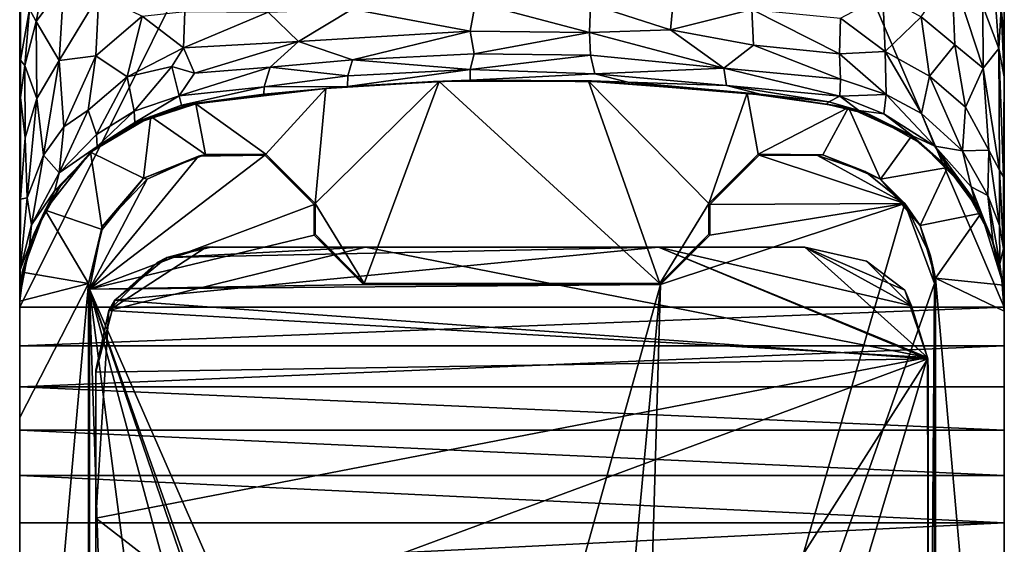
# Model space of a CAD drawing. Units: inches. Extents: x -0.79 to 0.79, y -0.96 to 2.48.
# Drawn here: x -0.79 to 0.79, y 0.22 to 1.06 of the extents above; entities that cross this region are included whole.
import ezdxf

# ---------------------------------------------------------------- set-up
doc = ezdxf.new("R2010")
doc.units = ezdxf.units.IN
doc.layers.get('0').update_dxf_attribs({"true_color": 0xc2ced6})

msp = doc.modelspace()

# ---------------------------------------------------------------- linework, layer by layer
for points in [[(-0.7874, 0.6018), (0.7874, 0.6018), (0.0606, 2.304), (-0.7874, 0.6018)], [(0.0606, 2.304), (-0.7874, 2.0555), (-0.7874, 0.6018), (0.0606, 2.304)], [(0.0606, 2.304), (0.7874, 0.6018), (0.7874, 1.5101), (0.0606, 2.304)], [(-0.786, 0.9971), (-0.7867, 2.0855), (-0.7822, 2.1127), (-0.786, 0.9971)], [(-0.7822, 2.1127), (-0.7718, 1.0787), (-0.786, 0.9971), (-0.7822, 2.1127)], [(-0.7867, 2.0855), (-0.786, 0.9971), (-0.7874, 2.0434), (-0.7867, 2.0855)], [(-0.7874, 0.6018), (-0.7874, 2.0555), (-0.7874, 0.9511), (-0.7874, 0.6018)], [(-0.7874, 0.9511), (-0.7874, 2.0555), (-0.7874, 2.0434), (-0.7874, 0.9511)], [(-0.786, 0.9971), (-0.7874, 0.9511), (-0.7874, 2.0434), (-0.786, 0.9971)], [(0.7874, 1.0346), (0.7823, 1.0791), (0.7874, 2.0417), (0.7874, 1.0346)], [(0.7874, 1.5101), (0.7874, 1.0346), (0.7874, 2.0417), (0.7874, 1.5101)], [(0.7874, 0.6018), (0.7874, 1.0346), (0.7874, 1.5101), (0.7874, 0.6018)], [(0.7034, 1.1374), (0.7081, 1.0214), (0.6542, 1.0664), (0.7034, 1.1374)], [(0.7081, 1.0214), (0.7034, 1.1374), (0.7537, 0.984), (0.7081, 1.0214)], [(0.7034, 1.1374), (0.7529, 1.0832), (0.7537, 0.984), (0.7034, 1.1374)], [(-0.7497, 1.1168), (-0.7168, 1.1189), (-0.7609, 1.059), (-0.7497, 1.1168)], [(-0.7241, 0.9966), (-0.7609, 1.059), (-0.7168, 1.1189), (-0.7241, 0.9966)], [(-0.6607, 1.1012), (-0.7241, 0.9966), (-0.7168, 1.1189), (-0.6607, 1.1012)], [(-0.7718, 1.0787), (-0.7497, 1.1168), (-0.7609, 1.059), (-0.7718, 1.0787)], [(0.1256, 1.0865), (0.2593, 1.1067), (0.2533, 1.0457), (0.1256, 1.0865)], [(0.2533, 1.0457), (0.2593, 1.1067), (0.3837, 1.0779), (0.2533, 1.0457)], [(0.7719, 1.1101), (0.7786, 1.0154), (0.7529, 1.0832), (0.7719, 1.1101)], [(0.7786, 1.0154), (0.7719, 1.1101), (0.7823, 1.0791), (0.7786, 1.0154)], [(-0.6607, 1.1012), (-0.6654, 1.0041), (-0.7241, 0.9966), (-0.6607, 1.1012)], [(-0.5916, 1.0673), (-0.6654, 1.0041), (-0.6607, 1.1012), (-0.5916, 1.0673)], [(-0.0671, 1.0433), (-0.2554, 1.0785), (-0.0584, 1.0893), (-0.0671, 1.0433)], [(0.1241, 1.041), (-0.0671, 1.0433), (-0.0584, 1.0893), (0.1241, 1.041)], [(-0.0584, 1.0893), (0.1256, 1.0865), (0.1241, 1.041), (-0.0584, 1.0893)], [(0.5255, 1.0643), (0.593, 1.1002), (0.5967, 1.011), (0.5255, 1.0643)], [(0.5967, 1.011), (0.593, 1.1002), (0.6542, 1.0664), (0.5967, 1.011)], [(-0.7792, 0.9884), (-0.786, 0.9971), (-0.7718, 1.0787), (-0.7792, 0.9884)], [(-0.7718, 1.0787), (-0.7609, 1.059), (-0.7792, 0.9884), (-0.7718, 1.0787)], [(-0.5916, 1.0673), (-0.5231, 1.0748), (-0.5255, 1.0168), (-0.5916, 1.0673)], [(-0.5255, 1.0168), (-0.5231, 1.0748), (-0.3902, 1.0735), (-0.5255, 1.0168)], [(-0.5255, 1.0168), (-0.3902, 1.0735), (-0.3415, 1.0268), (-0.5255, 1.0168)], [(-0.3415, 1.0268), (-0.3902, 1.0735), (-0.2554, 1.0785), (-0.3415, 1.0268)], [(-0.0671, 1.0433), (-0.3415, 1.0268), (-0.2554, 1.0785), (-0.0671, 1.0433)], [(0.2533, 1.0457), (0.1241, 1.041), (0.1256, 1.0865), (0.2533, 1.0457)], [(0.3837, 1.0779), (0.3862, 1.0207), (0.2533, 1.0457), (0.3837, 1.0779)], [(0.5238, 1.0071), (0.3862, 1.0207), (0.3837, 1.0779), (0.5238, 1.0071)], [(0.3837, 1.0779), (0.5255, 1.0643), (0.5238, 1.0071), (0.3837, 1.0779)], [(0.7537, 0.984), (0.7529, 1.0832), (0.7786, 1.0154), (0.7537, 0.984)], [(0.7874, 0.9701), (0.7786, 1.0154), (0.7823, 1.0791), (0.7874, 0.9701)], [(0.7823, 1.0791), (0.7874, 1.0346), (0.7874, 0.9701), (0.7823, 1.0791)], [(-0.7792, 0.9884), (-0.7609, 1.059), (-0.7601, 0.9358), (-0.7792, 0.9884)], [(-0.7241, 0.9966), (-0.7601, 0.9358), (-0.7609, 1.059), (-0.7241, 0.9966)], [(-0.6155, 0.9703), (-0.6654, 1.0041), (-0.5916, 1.0673), (-0.6155, 0.9703)], [(-0.5916, 1.0673), (-0.5255, 1.0168), (-0.6155, 0.9703), (-0.5916, 1.0673)], [(0.5238, 1.0071), (0.5255, 1.0643), (0.5967, 1.011), (0.5238, 1.0071)], [(0.6542, 1.0664), (0.6676, 0.9716), (0.5967, 1.011), (0.6542, 1.0664)], [(0.7081, 1.0214), (0.6676, 0.9716), (0.6542, 1.0664), (0.7081, 1.0214)], [(-0.0671, 1.0433), (-0.2549, 0.9975), (-0.3415, 1.0268), (-0.0671, 1.0433)], [(-0.0671, 1.0433), (-0.0604, 1.007), (-0.2549, 0.9975), (-0.0671, 1.0433)], [(-0.0604, 1.007), (-0.0671, 1.0433), (0.1241, 1.041), (-0.0604, 1.007)], [(0.1241, 1.041), (0.1258, 1.0052), (-0.0604, 1.007), (0.1241, 1.041)], [(0.1241, 1.041), (0.2533, 1.0457), (0.339, 0.9844), (0.1241, 1.041)], [(0.339, 0.9844), (0.1258, 1.0052), (0.1241, 1.041), (0.339, 0.9844)], [(0.339, 0.9844), (0.2533, 1.0457), (0.3862, 1.0207), (0.339, 0.9844)], [(-0.3415, 1.0268), (-0.508, 0.9762), (-0.5255, 1.0168), (-0.3415, 1.0268)], [(-0.508, 0.9762), (-0.3415, 1.0268), (-0.3869, 0.9856), (-0.508, 0.9762)], [(-0.3415, 1.0268), (-0.2549, 0.9975), (-0.3869, 0.9856), (-0.3415, 1.0268)], [(0.7874, 1.0346), (0.7874, 0.6018), (0.7874, 0.9701), (0.7874, 1.0346)], [(-0.5442, 0.9866), (-0.6155, 0.9703), (-0.5255, 1.0168), (-0.5442, 0.9866)], [(-0.5442, 0.9866), (-0.5255, 1.0168), (-0.508, 0.9762), (-0.5442, 0.9866)], [(0.3862, 1.0207), (0.5253, 0.9664), (0.339, 0.9844), (0.3862, 1.0207)], [(0.3862, 1.0207), (0.5238, 1.0071), (0.5253, 0.9664), (0.3862, 1.0207)], [(0.5238, 1.0071), (0.5967, 1.011), (0.5984, 0.9422), (0.5238, 1.0071)], [(0.6551, 0.9115), (0.5984, 0.9422), (0.5967, 1.011), (0.6551, 0.9115)], [(0.5967, 1.011), (0.6676, 0.9716), (0.6551, 0.9115), (0.5967, 1.011)], [(0.7081, 1.0214), (0.7253, 0.9218), (0.6676, 0.9716), (0.7081, 1.0214)], [(0.7081, 1.0214), (0.7537, 0.984), (0.7253, 0.9218), (0.7081, 1.0214)], [(0.7537, 0.984), (0.7786, 1.0154), (0.7799, 0.8211), (0.7537, 0.984)], [(0.7861, 0.8102), (0.7786, 1.0154), (0.7874, 0.9701), (0.7861, 0.8102)], [(0.7861, 0.8102), (0.7799, 0.8211), (0.7786, 1.0154), (0.7861, 0.8102)], [(-0.786, 0.9971), (-0.7861, 0.9374), (-0.7874, 0.9511), (-0.786, 0.9971)], [(-0.786, 0.9971), (-0.7792, 0.9884), (-0.7861, 0.9374), (-0.786, 0.9971)], [(-0.7493, 0.8453), (-0.7601, 0.9358), (-0.7241, 0.9966), (-0.7493, 0.8453)], [(-0.7241, 0.9966), (-0.7169, 0.8905), (-0.7493, 0.8453), (-0.7241, 0.9966)], [(-0.6654, 1.0041), (-0.7169, 0.8905), (-0.7241, 0.9966), (-0.6654, 1.0041)], [(-0.6779, 0.9169), (-0.7169, 0.8905), (-0.6654, 1.0041), (-0.6779, 0.9169)], [(-0.6155, 0.9703), (-0.6779, 0.9169), (-0.6654, 1.0041), (-0.6155, 0.9703)], [(-0.3869, 0.9856), (-0.2549, 0.9975), (-0.2626, 0.9719), (-0.3869, 0.9856)], [(-0.0667, 0.9819), (-0.2626, 0.9719), (-0.2549, 0.9975), (-0.0667, 0.9819)], [(-0.2549, 0.9975), (-0.0604, 1.007), (-0.0667, 0.9819), (-0.2549, 0.9975)], [(-0.0667, 0.9819), (-0.0604, 1.007), (0.1258, 1.0052), (-0.0667, 0.9819)], [(0.1258, 1.0052), (0.1324, 0.9749), (-0.0667, 0.9819), (0.1258, 1.0052)], [(0.1324, 0.9749), (0.1258, 1.0052), (0.339, 0.9844), (0.1324, 0.9749)], [(0.5238, 1.0071), (0.5984, 0.9422), (0.5253, 0.9664), (0.5238, 1.0071)], [(-0.7861, 0.9374), (-0.7792, 0.9884), (-0.7789, 0.8728), (-0.7861, 0.9374)], [(-0.7792, 0.9884), (-0.7601, 0.9358), (-0.7789, 0.8728), (-0.7792, 0.9884)], [(-0.5442, 0.9866), (-0.6042, 0.9154), (-0.6155, 0.9703), (-0.5442, 0.9866)], [(-0.5442, 0.9866), (-0.5322, 0.9398), (-0.6042, 0.9154), (-0.5442, 0.9866)], [(-0.5442, 0.9866), (-0.508, 0.9762), (-0.5322, 0.9398), (-0.5442, 0.9866)], [(-0.5322, 0.9398), (-0.508, 0.9762), (-0.3869, 0.9856), (-0.5322, 0.9398)], [(-0.3869, 0.9856), (-0.3963, 0.9542), (-0.5322, 0.9398), (-0.3869, 0.9856)], [(-0.2626, 0.9719), (-0.3963, 0.9542), (-0.3869, 0.9856), (-0.2626, 0.9719)], [(-0.0667, 0.9819), (-0.0668, 0.9652), (-0.2629, 0.9547), (-0.0667, 0.9819)], [(-0.2629, 0.9547), (-0.2626, 0.9719), (-0.0667, 0.9819), (-0.2629, 0.9547)], [(0.1324, 0.9749), (-0.0668, 0.9652), (-0.0667, 0.9819), (0.1324, 0.9749)], [(0.339, 0.9844), (0.3431, 0.9564), (0.1324, 0.9749), (0.339, 0.9844)], [(0.5246, 0.9393), (0.3431, 0.9564), (0.339, 0.9844), (0.5246, 0.9393)], [(0.339, 0.9844), (0.5253, 0.9664), (0.5246, 0.9393), (0.339, 0.9844)], [(0.7253, 0.9218), (0.7537, 0.984), (0.7624, 0.8529), (0.7253, 0.9218)], [(0.7537, 0.984), (0.7799, 0.8211), (0.7624, 0.8529), (0.7537, 0.984)], [(-0.6645, 0.8782), (-0.6779, 0.9169), (-0.6155, 0.9703), (-0.6645, 0.8782)], [(-0.6155, 0.9703), (-0.6042, 0.9154), (-0.6645, 0.8782), (-0.6155, 0.9703)], [(-0.3963, 0.9542), (-0.2626, 0.9719), (-0.2629, 0.9547), (-0.3963, 0.9542)], [(-0.1163, 0.9629), (-0.2362, 0.6398), (-0.315, 0.7677), (-0.1163, 0.9629)], [(-0.2976, 0.9519), (-0.1163, 0.9629), (-0.315, 0.7677), (-0.2976, 0.9519)], [(-0.2976, 0.9519), (-0.2629, 0.9547), (-0.1253, 0.9629), (-0.2976, 0.9519)], [(-0.1253, 0.9629), (-0.1163, 0.9629), (-0.2976, 0.9519), (-0.1253, 0.9629)], [(-0.1253, 0.9629), (-0.2629, 0.9547), (-0.0668, 0.9652), (-0.1253, 0.9629)], [(0.2362, 0.6398), (-0.2362, 0.6398), (-0.1163, 0.9629), (0.2362, 0.6398)], [(0.127, 0.9639), (-0.1253, 0.9629), (-0.0668, 0.9652), (0.127, 0.9639)], [(-0.1163, 0.9629), (-0.1253, 0.9629), (0.127, 0.9639), (-0.1163, 0.9629)], [(0.127, 0.9639), (0.1221, 0.9633), (-0.1163, 0.9629), (0.127, 0.9639)], [(-0.1163, 0.9629), (0.1221, 0.9633), (0.2362, 0.6398), (-0.1163, 0.9629)], [(-0.0668, 0.9652), (0.1324, 0.9749), (0.1855, 0.9617), (-0.0668, 0.9652)], [(0.127, 0.9639), (-0.0668, 0.9652), (0.1855, 0.9617), (0.127, 0.9639)], [(0.3759, 0.9441), (0.1221, 0.9633), (0.127, 0.9639), (0.3759, 0.9441)], [(0.2362, 0.6398), (0.1221, 0.9633), (0.315, 0.7677), (0.2362, 0.6398)], [(0.1221, 0.9633), (0.3759, 0.9441), (0.315, 0.7677), (0.1221, 0.9633)], [(0.127, 0.9639), (0.3918, 0.9422), (0.3759, 0.9441), (0.127, 0.9639)], [(0.127, 0.9639), (0.1855, 0.9617), (0.3918, 0.9422), (0.127, 0.9639)], [(0.1855, 0.9617), (0.1324, 0.9749), (0.3431, 0.9564), (0.1855, 0.9617)], [(0.3968, 0.9424), (0.1855, 0.9617), (0.3431, 0.9564), (0.3968, 0.9424)], [(0.1855, 0.9617), (0.3968, 0.9424), (0.3918, 0.9422), (0.1855, 0.9617)], [(0.5253, 0.9664), (0.5984, 0.9422), (0.5246, 0.9393), (0.5253, 0.9664)], [(0.6676, 0.9716), (0.7204, 0.8518), (0.6551, 0.9115), (0.6676, 0.9716)], [(0.6676, 0.9716), (0.7253, 0.9218), (0.7204, 0.8518), (0.6676, 0.9716)], [(0.7874, 0.9701), (0.7874, 0.807), (0.7861, 0.8102), (0.7874, 0.9701)], [(0.7874, 0.6018), (0.7874, 0.807), (0.7874, 0.9701), (0.7874, 0.6018)], [(-0.7874, 0.6018), (-0.7874, 0.9511), (-0.7874, 0.7831), (-0.7874, 0.6018)], [(-0.7861, 0.9374), (-0.7874, 0.7831), (-0.7874, 0.9511), (-0.7861, 0.9374)], [(-0.5285, 0.925), (-0.5322, 0.9398), (-0.3963, 0.9542), (-0.5285, 0.925)], [(-0.3963, 0.9542), (-0.3967, 0.9424), (-0.5285, 0.925), (-0.3963, 0.9542)], [(-0.5055, 0.927), (-0.2976, 0.9519), (-0.3937, 0.8465), (-0.5055, 0.927)], [(-0.3874, 0.9431), (-0.2976, 0.9519), (-0.5055, 0.927), (-0.3874, 0.9431)], [(-0.3967, 0.9424), (-0.2629, 0.9547), (-0.3874, 0.9431), (-0.3967, 0.9424)], [(-0.2629, 0.9547), (-0.3967, 0.9424), (-0.3963, 0.9542), (-0.2629, 0.9547)], [(-0.2976, 0.9519), (-0.315, 0.7677), (-0.3937, 0.8465), (-0.2976, 0.9519)], [(-0.2976, 0.9519), (-0.3874, 0.9431), (-0.2629, 0.9547), (-0.2976, 0.9519)], [(0.3431, 0.9564), (0.5246, 0.9393), (0.5066, 0.9304), (0.3431, 0.9564)], [(0.5066, 0.9304), (0.3968, 0.9424), (0.3431, 0.9564), (0.5066, 0.9304)], [(-0.7861, 0.9374), (-0.7862, 0.7746), (-0.7874, 0.7831), (-0.7861, 0.9374)], [(-0.7861, 0.9374), (-0.7789, 0.8728), (-0.7862, 0.7746), (-0.7861, 0.9374)], [(-0.7789, 0.8728), (-0.7601, 0.9358), (-0.7755, 0.7768), (-0.7789, 0.8728)], [(-0.7493, 0.8453), (-0.7755, 0.7768), (-0.7601, 0.9358), (-0.7493, 0.8453)], [(-0.6035, 0.8972), (-0.6042, 0.9154), (-0.5322, 0.9398), (-0.6035, 0.8972)], [(-0.6035, 0.8972), (-0.5322, 0.9398), (-0.5285, 0.925), (-0.6035, 0.8972)], [(-0.3967, 0.9424), (-0.5221, 0.9245), (-0.5285, 0.925), (-0.3967, 0.9424)], [(-0.5055, 0.927), (-0.5221, 0.9245), (-0.3874, 0.9431), (-0.5055, 0.927)], [(-0.5221, 0.9245), (-0.3967, 0.9424), (-0.3874, 0.9431), (-0.5221, 0.9245)], [(0.3937, 0.8465), (0.315, 0.7677), (0.3759, 0.9441), (0.3937, 0.8465)], [(0.3759, 0.9441), (0.5381, 0.9211), (0.3937, 0.8465), (0.3759, 0.9441)], [(0.5381, 0.9211), (0.3759, 0.9441), (0.3918, 0.9422), (0.5381, 0.9211)], [(0.5031, 0.9267), (0.3918, 0.9422), (0.3968, 0.9424), (0.5031, 0.9267)], [(0.3918, 0.9422), (0.5031, 0.9267), (0.5381, 0.9211), (0.3918, 0.9422)], [(0.5066, 0.9304), (0.5031, 0.9267), (0.3968, 0.9424), (0.5066, 0.9304)], [(0.5546, 0.9167), (0.5031, 0.9267), (0.5066, 0.9304), (0.5546, 0.9167)], [(0.5546, 0.9167), (0.5066, 0.9304), (0.5246, 0.9393), (0.5546, 0.9167)], [(0.5984, 0.9422), (0.5946, 0.911), (0.5246, 0.9393), (0.5984, 0.9422)], [(0.5546, 0.9167), (0.5246, 0.9393), (0.5946, 0.911), (0.5546, 0.9167)], [(0.6764, 0.8594), (0.5946, 0.911), (0.5984, 0.9422), (0.6764, 0.8594)], [(0.5984, 0.9422), (0.6551, 0.9115), (0.6764, 0.8594), (0.5984, 0.9422)], [(-0.6779, 0.9169), (-0.6645, 0.8782), (-0.7244, 0.8169), (-0.6779, 0.9169)], [(-0.6779, 0.9169), (-0.7244, 0.8169), (-0.7169, 0.8905), (-0.6779, 0.9169)], [(-0.6636, 0.8589), (-0.6645, 0.8782), (-0.6042, 0.9154), (-0.6636, 0.8589)], [(-0.6042, 0.9154), (-0.6035, 0.8972), (-0.6636, 0.8589), (-0.6042, 0.9154)], [(-0.6035, 0.8972), (-0.5285, 0.925), (-0.5221, 0.9245), (-0.6035, 0.8972)], [(-0.5221, 0.9245), (-0.6006, 0.8964), (-0.6035, 0.8972), (-0.5221, 0.9245)], [(-0.5777, 0.9069), (-0.6006, 0.8964), (-0.5055, 0.927), (-0.5777, 0.9069)], [(-0.6006, 0.8964), (-0.5221, 0.9245), (-0.5055, 0.927), (-0.6006, 0.8964)], [(-0.5777, 0.9069), (-0.5055, 0.927), (-0.4901, 0.8459), (-0.5777, 0.9069)], [(-0.5055, 0.927), (-0.3937, 0.8465), (-0.4901, 0.8459), (-0.5055, 0.927)], [(0.5381, 0.9211), (0.497, 0.8455), (0.3937, 0.8465), (0.5381, 0.9211)], [(0.5893, 0.8067), (0.497, 0.8455), (0.5381, 0.9211), (0.5893, 0.8067)], [(0.5031, 0.9267), (0.5717, 0.9099), (0.5381, 0.9211), (0.5031, 0.9267)], [(0.5546, 0.9167), (0.5717, 0.9099), (0.5031, 0.9267), (0.5546, 0.9167)], [(0.5381, 0.9211), (0.6388, 0.8752), (0.5893, 0.8067), (0.5381, 0.9211)], [(0.5717, 0.9099), (0.6388, 0.8752), (0.5381, 0.9211), (0.5717, 0.9099)], [(0.5946, 0.911), (0.6404, 0.8758), (0.5546, 0.9167), (0.5946, 0.911)], [(0.6404, 0.8758), (0.5717, 0.9099), (0.5546, 0.9167), (0.6404, 0.8758)], [(0.7204, 0.8518), (0.7253, 0.9218), (0.7624, 0.8529), (0.7204, 0.8518)], [(-0.6006, 0.8964), (-0.5777, 0.9069), (-0.6744, 0.8499), (-0.6006, 0.8964)], [(-0.5896, 0.8083), (-0.6744, 0.8499), (-0.5777, 0.9069), (-0.5896, 0.8083)], [(-0.4901, 0.8459), (-0.5896, 0.8083), (-0.5777, 0.9069), (-0.4901, 0.8459)], [(0.5717, 0.9099), (0.655, 0.8633), (0.6388, 0.8752), (0.5717, 0.9099)], [(0.6404, 0.8758), (0.655, 0.8633), (0.5717, 0.9099), (0.6404, 0.8758)], [(0.5946, 0.911), (0.6764, 0.8594), (0.6404, 0.8758), (0.5946, 0.911)], [(0.6551, 0.9115), (0.7204, 0.8518), (0.6764, 0.8594), (0.6551, 0.9115)], [(-0.7493, 0.8453), (-0.7169, 0.8905), (-0.7244, 0.8169), (-0.7493, 0.8453)], [(-0.6006, 0.8964), (-0.6744, 0.8499), (-0.6636, 0.8589), (-0.6006, 0.8964)], [(-0.6636, 0.8589), (-0.6035, 0.8972), (-0.6006, 0.8964), (-0.6636, 0.8589)], [(-0.7755, 0.7768), (-0.7862, 0.7746), (-0.7789, 0.8728), (-0.7755, 0.7768)], [(-0.7244, 0.8169), (-0.6645, 0.8782), (-0.6636, 0.8589), (-0.7244, 0.8169)], [(0.5893, 0.8067), (0.6388, 0.8752), (0.6968, 0.8251), (0.5893, 0.8067)], [(0.655, 0.8633), (0.6968, 0.8251), (0.6388, 0.8752), (0.655, 0.8633)], [(0.655, 0.8633), (0.6404, 0.8758), (0.6964, 0.8264), (0.655, 0.8633)], [(0.6764, 0.8594), (0.6964, 0.8264), (0.6404, 0.8758), (0.6764, 0.8594)], [(-0.6636, 0.8589), (-0.731, 0.7887), (-0.7244, 0.8169), (-0.6636, 0.8589)], [(-0.7225, 0.7952), (-0.731, 0.7887), (-0.6636, 0.8589), (-0.7225, 0.7952)], [(-0.6636, 0.8589), (-0.6744, 0.8499), (-0.7225, 0.7952), (-0.6636, 0.8589)], [(0.655, 0.8633), (0.7242, 0.7928), (0.6968, 0.8251), (0.655, 0.8633)], [(0.655, 0.8633), (0.6964, 0.8264), (0.7242, 0.7928), (0.655, 0.8633)], [(0.7343, 0.7945), (0.6764, 0.8594), (0.7204, 0.8518), (0.7343, 0.7945)], [(0.6764, 0.8594), (0.7343, 0.7945), (0.7404, 0.7723), (0.6764, 0.8594)], [(0.7404, 0.7723), (0.6964, 0.8264), (0.6764, 0.8594), (0.7404, 0.7723)], [(0.7624, 0.8529), (0.761, 0.7805), (0.7204, 0.8518), (0.7624, 0.8529)], [(0.761, 0.7805), (0.7343, 0.7945), (0.7204, 0.8518), (0.761, 0.7805)], [(0.761, 0.7805), (0.7624, 0.8529), (0.7799, 0.7327), (0.761, 0.7805)], [(0.7624, 0.8529), (0.7799, 0.8211), (0.7799, 0.7327), (0.7624, 0.8529)], [(-0.7755, 0.7768), (-0.7493, 0.8453), (-0.7684, 0.7335), (-0.7755, 0.7768)], [(-0.7493, 0.8453), (-0.7244, 0.8169), (-0.7684, 0.7335), (-0.7493, 0.8453)], [(-0.7225, 0.7952), (-0.6744, 0.8499), (-0.7469, 0.7572), (-0.7225, 0.7952)], [(-0.6556, 0.7262), (-0.7469, 0.7572), (-0.6744, 0.8499), (-0.6556, 0.7262)], [(-0.3951, 0.8451), (-0.6759, 0.6306), (-0.5015, 0.8437), (-0.3951, 0.8451)], [(-0.6759, 0.6306), (-0.3951, 0.8451), (-0.3163, 0.7664), (-0.6759, 0.6306)], [(-0.5834, 0.8069), (-0.5015, 0.8437), (-0.6759, 0.6306), (-0.5834, 0.8069)], [(-0.6744, 0.8499), (-0.5896, 0.8083), (-0.6556, 0.7262), (-0.6744, 0.8499)], [(-0.5015, 0.8437), (-0.5896, 0.8083), (-0.4901, 0.8459), (-0.5015, 0.8437)], [(-0.5834, 0.8069), (-0.5896, 0.8083), (-0.5015, 0.8437), (-0.5834, 0.8069)], [(-0.3951, 0.8451), (-0.5015, 0.8437), (-0.4901, 0.8459), (-0.3951, 0.8451)], [(-0.4901, 0.8459), (-0.3937, 0.8465), (-0.3951, 0.8451), (-0.4901, 0.8459)], [(-0.3163, 0.7664), (-0.3951, 0.8451), (-0.3937, 0.8465), (-0.3163, 0.7664)], [(-0.3937, 0.8465), (-0.315, 0.7677), (-0.3163, 0.7664), (-0.3937, 0.8465)], [(0.3163, 0.7664), (0.315, 0.7677), (0.3937, 0.8465), (0.3163, 0.7664)], [(0.3937, 0.8465), (0.3951, 0.8451), (0.3163, 0.7664), (0.3937, 0.8465)], [(0.3951, 0.8451), (0.6282, 0.7677), (0.3163, 0.7664), (0.3951, 0.8451)], [(0.3937, 0.8465), (0.497, 0.8455), (0.4886, 0.8446), (0.3937, 0.8465)], [(0.4886, 0.8446), (0.3951, 0.8451), (0.3937, 0.8465), (0.4886, 0.8446)], [(0.4886, 0.8446), (0.6282, 0.7677), (0.3951, 0.8451), (0.4886, 0.8446)], [(0.497, 0.8455), (0.565, 0.8188), (0.4886, 0.8446), (0.497, 0.8455)], [(0.565, 0.8188), (0.6282, 0.7677), (0.4886, 0.8446), (0.565, 0.8188)], [(0.497, 0.8455), (0.5893, 0.8067), (0.565, 0.8188), (0.497, 0.8455)], [(0.6968, 0.8251), (0.6528, 0.7327), (0.5893, 0.8067), (0.6968, 0.8251)], [(0.6968, 0.8251), (0.7502, 0.7523), (0.6528, 0.7327), (0.6968, 0.8251)], [(0.7242, 0.7928), (0.6964, 0.8264), (0.7404, 0.7723), (0.7242, 0.7928)], [(0.6968, 0.8251), (0.7242, 0.7928), (0.7502, 0.7523), (0.6968, 0.8251)], [(0.7799, 0.8211), (0.7861, 0.8102), (0.786, 0.696), (0.7799, 0.8211)], [(0.7799, 0.8211), (0.786, 0.696), (0.7799, 0.7327), (0.7799, 0.8211)], [(-0.7684, 0.7335), (-0.7244, 0.8169), (-0.731, 0.7887), (-0.7684, 0.7335)], [(-0.6553, 0.731), (-0.5834, 0.8069), (-0.6759, 0.6306), (-0.6553, 0.731)], [(-0.6553, 0.731), (-0.6556, 0.7262), (-0.5896, 0.8083), (-0.6553, 0.731)], [(-0.5834, 0.8069), (-0.6553, 0.731), (-0.5896, 0.8083), (-0.5834, 0.8069)], [(0.5893, 0.8067), (0.6282, 0.7677), (0.565, 0.8188), (0.5893, 0.8067)], [(0.5893, 0.8067), (0.6528, 0.7327), (0.6282, 0.7677), (0.5893, 0.8067)], [(0.7874, 0.7077), (0.786, 0.696), (0.7861, 0.8102), (0.7874, 0.7077)], [(0.7874, 0.807), (0.7874, 0.7077), (0.7861, 0.8102), (0.7874, 0.807)], [(0.7874, 0.7077), (0.7874, 0.807), (0.7874, 0.4745), (0.7874, 0.7077)], [(0.7874, 0.5401), (0.7874, 0.807), (0.7874, 0.6018), (0.7874, 0.5401)], [(0.7874, 0.807), (0.7874, 0.5401), (0.7874, 0.4745), (0.7874, 0.807)], [(-0.731, 0.7887), (-0.7718, 0.7008), (-0.7684, 0.7335), (-0.731, 0.7887)], [(-0.7718, 0.7008), (-0.731, 0.7887), (-0.7645, 0.7197), (-0.7718, 0.7008)], [(-0.7469, 0.7572), (-0.7645, 0.7197), (-0.7225, 0.7952), (-0.7469, 0.7572)], [(-0.7645, 0.7197), (-0.731, 0.7887), (-0.7225, 0.7952), (-0.7645, 0.7197)], [(0.7242, 0.7928), (0.7669, 0.7136), (0.7502, 0.7523), (0.7242, 0.7928)], [(0.7404, 0.7723), (0.7669, 0.7136), (0.7242, 0.7928), (0.7404, 0.7723)], [(0.7696, 0.7043), (0.7404, 0.7723), (0.7343, 0.7945), (0.7696, 0.7043)], [(0.7696, 0.7043), (0.7343, 0.7945), (0.761, 0.7805), (0.7696, 0.7043)], [(-0.7874, 0.6546), (-0.7874, 0.4052), (-0.7874, 0.7831), (-0.7874, 0.6546)], [(-0.7874, 0.4745), (-0.7874, 0.7831), (-0.7874, 0.4052), (-0.7874, 0.4745)], [(-0.7874, 0.5401), (-0.7874, 0.6018), (-0.7874, 0.7831), (-0.7874, 0.5401)], [(-0.7874, 0.5401), (-0.7874, 0.7831), (-0.7874, 0.4745), (-0.7874, 0.5401)], [(-0.7874, 0.7831), (-0.7862, 0.7746), (-0.7874, 0.6546), (-0.7874, 0.7831)], [(-0.7874, 0.6546), (-0.7862, 0.7746), (-0.7864, 0.6619), (-0.7874, 0.6546)], [(-0.7684, 0.7335), (-0.7864, 0.6619), (-0.7755, 0.7768), (-0.7684, 0.7335)], [(-0.7755, 0.7768), (-0.7864, 0.6619), (-0.7862, 0.7746), (-0.7755, 0.7768)], [(0.7669, 0.7136), (0.7404, 0.7723), (0.7696, 0.7043), (0.7669, 0.7136)], [(0.78, 0.6712), (0.7696, 0.7043), (0.761, 0.7805), (0.78, 0.6712)], [(0.78, 0.6712), (0.761, 0.7805), (0.7799, 0.7327), (0.78, 0.6712)], [(-0.6773, 0.6397), (-0.7834, 0.658), (-0.7469, 0.7572), (-0.6773, 0.6397)], [(-0.7469, 0.7572), (-0.7834, 0.658), (-0.7645, 0.7197), (-0.7469, 0.7572)], [(-0.7469, 0.7572), (-0.6556, 0.7262), (-0.6773, 0.6397), (-0.7469, 0.7572)], [(-0.3163, 0.7171), (-0.6759, 0.6306), (-0.3163, 0.7664), (-0.3163, 0.7171)], [(-0.3163, 0.7664), (-0.315, 0.7677), (-0.315, 0.7185), (-0.3163, 0.7664)], [(-0.315, 0.7185), (-0.3163, 0.7171), (-0.3163, 0.7664), (-0.315, 0.7185)], [(-0.2362, 0.6398), (-0.315, 0.7185), (-0.315, 0.7677), (-0.2362, 0.6398)], [(0.6282, 0.7677), (0.1982, -0.7171), (0.2376, 0.6384), (0.6282, 0.7677)], [(0.1982, -0.7171), (0.6282, 0.7677), (0.6758, 0.64), (0.1982, -0.7171)], [(0.2362, 0.6398), (0.315, 0.7677), (0.315, 0.7185), (0.2362, 0.6398)], [(0.3163, 0.7171), (0.6282, 0.7677), (0.2376, 0.6384), (0.3163, 0.7171)], [(0.315, 0.7185), (0.315, 0.7677), (0.3163, 0.7664), (0.315, 0.7185)], [(0.3163, 0.7664), (0.3163, 0.7171), (0.315, 0.7185), (0.3163, 0.7664)], [(0.6282, 0.7677), (0.3163, 0.7171), (0.3163, 0.7664), (0.6282, 0.7677)], [(0.6758, 0.64), (0.6282, 0.7677), (0.6694, 0.6842), (0.6758, 0.64)], [(0.6528, 0.7327), (0.6694, 0.6842), (0.6282, 0.7677), (0.6528, 0.7327)], [(0.6773, 0.6485), (0.6528, 0.7327), (0.7502, 0.7523), (0.6773, 0.6485)], [(0.7502, 0.7523), (0.7863, 0.6371), (0.6773, 0.6485), (0.7502, 0.7523)], [(0.7502, 0.7523), (0.7669, 0.7136), (0.7863, 0.6371), (0.7502, 0.7523)], [(-0.7684, 0.7335), (-0.7718, 0.7008), (-0.7864, 0.6619), (-0.7684, 0.7335)], [(-0.6773, 0.6397), (-0.6556, 0.7262), (-0.6553, 0.731), (-0.6773, 0.6397)], [(-0.6553, 0.731), (-0.6759, 0.6306), (-0.6773, 0.6397), (-0.6553, 0.731)], [(0.6773, 0.6485), (0.6694, 0.6842), (0.6528, 0.7327), (0.6773, 0.6485)], [(0.786, 0.696), (0.78, 0.6712), (0.7799, 0.7327), (0.786, 0.696)], [(-0.7834, 0.658), (-0.7821, 0.6548), (-0.7645, 0.7197), (-0.7834, 0.658)], [(-0.7718, 0.7008), (-0.7645, 0.7197), (-0.7821, 0.6548), (-0.7718, 0.7008)], [(-0.2376, 0.6384), (-0.6759, 0.6306), (-0.3163, 0.7171), (-0.2376, 0.6384)], [(-0.2376, 0.6384), (-0.3163, 0.7171), (-0.315, 0.7185), (-0.2376, 0.6384)], [(-0.315, 0.7185), (-0.2362, 0.6398), (-0.2376, 0.6384), (-0.315, 0.7185)], [(0.2376, 0.6384), (0.2362, 0.6398), (0.315, 0.7185), (0.2376, 0.6384)], [(0.315, 0.7185), (0.3163, 0.7171), (0.2376, 0.6384), (0.315, 0.7185)], [(0.7837, 0.6458), (0.7863, 0.6371), (0.7669, 0.7136), (0.7837, 0.6458)], [(0.7837, 0.6458), (0.7669, 0.7136), (0.7696, 0.7043), (0.7837, 0.6458)], [(-0.7718, 0.7008), (-0.7873, 0.6192), (-0.7864, 0.6619), (-0.7718, 0.7008)], [(-0.7718, 0.7008), (-0.7821, 0.6548), (-0.7873, 0.6192), (-0.7718, 0.7008)], [(-0.489, 0.698), (-0.5674, 0.6736), (-0.6446, 0.5967), (-0.489, 0.698)], [(-0.2343, 0.698), (-0.489, 0.698), (-0.6446, 0.5967), (-0.2343, 0.698)], [(0.6645, 0.5216), (-0.2343, 0.698), (-0.6446, 0.5967), (0.6645, 0.5216)], [(0.2343, 0.698), (-0.6353, 0.6131), (-0.5518, 0.6812), (0.2343, 0.698)], [(0.2343, 0.698), (0.6649, 0.5195), (-0.6353, 0.6131), (0.2343, 0.698)], [(-0.5518, 0.6812), (-0.5674, 0.6736), (-0.489, 0.698), (-0.5518, 0.6812)], [(-0.489, 0.698), (-0.4791, 0.6985), (-0.5518, 0.6812), (-0.489, 0.698)], [(-0.4791, 0.6985), (-0.2343, 0.698), (-0.5518, 0.6812), (-0.4791, 0.6985)], [(0.2343, 0.698), (-0.5518, 0.6812), (-0.2343, 0.698), (0.2343, 0.698)], [(-0.4791, 0.6985), (-0.489, 0.698), (-0.2343, 0.698), (-0.4791, 0.6985)], [(-0.2343, 0.698), (-0.2343, 0.698), (-0.4791, 0.6985), (-0.2343, 0.698)], [(0.6645, 0.5216), (0.2343, 0.698), (-0.2343, 0.698), (0.6645, 0.5216)], [(0.2343, 0.698), (-0.2343, 0.698), (-0.2343, 0.698), (0.2343, 0.698)], [(-0.2343, 0.698), (0.2343, 0.698), (0.2343, 0.698), (-0.2343, 0.698)], [(0.2343, 0.698), (0.6645, 0.5216), (0.4685, 0.698), (0.2343, 0.698)], [(0.4685, 0.698), (0.4685, 0.698), (0.2343, 0.698), (0.4685, 0.698)], [(0.2343, 0.698), (0.2343, 0.698), (0.4685, 0.698), (0.2343, 0.698)], [(0.6387, 0.6043), (0.2343, 0.698), (0.4685, 0.698), (0.6387, 0.6043)], [(0.6649, 0.5195), (0.2343, 0.698), (0.6387, 0.6043), (0.6649, 0.5195)], [(0.4685, 0.698), (0.6645, 0.5216), (0.6284, 0.6293), (0.4685, 0.698)], [(0.4685, 0.698), (0.6284, 0.6293), (0.5671, 0.6757), (0.4685, 0.698)], [(0.4685, 0.698), (0.5671, 0.6757), (0.4685, 0.698), (0.4685, 0.698)], [(0.6387, 0.6043), (0.4685, 0.698), (0.5671, 0.6757), (0.6387, 0.6043)], [(0.7837, 0.6458), (0.7696, 0.7043), (0.78, 0.6712), (0.7837, 0.6458)], [(0.7856, 0.6258), (0.78, 0.6712), (0.786, 0.696), (0.7856, 0.6258)], [(0.7856, 0.6258), (0.786, 0.696), (0.7874, 0.6377), (0.7856, 0.6258)], [(0.7874, 0.7077), (0.7874, 0.6377), (0.786, 0.696), (0.7874, 0.7077)], [(0.7874, 0.7077), (0.7874, 0.2573), (0.7874, 0.6377), (0.7874, 0.7077)], [(0.7874, 0.3327), (0.7874, 0.2573), (0.7874, 0.7077), (0.7874, 0.3327)], [(0.7874, 0.7077), (0.7874, 0.4052), (0.7874, 0.3327), (0.7874, 0.7077)], [(0.7874, 0.4745), (0.7874, 0.4052), (0.7874, 0.7077), (0.7874, 0.4745)], [(-0.5518, 0.6812), (-0.6353, 0.6131), (-0.5674, 0.6736), (-0.5518, 0.6812)], [(0.6694, 0.6842), (0.6773, 0.6485), (0.6758, 0.64), (0.6694, 0.6842)], [(-0.7874, 0.6075), (-0.7874, 0.6546), (-0.7864, 0.6619), (-0.7874, 0.6075)], [(-0.7864, 0.6619), (-0.7873, 0.6192), (-0.7874, 0.6075), (-0.7864, 0.6619)], [(-0.5674, 0.6736), (-0.6353, 0.6131), (-0.6446, 0.5967), (-0.5674, 0.6736)], [(0.6387, 0.6043), (0.5671, 0.6757), (0.6284, 0.6293), (0.6387, 0.6043)], [(0.7856, 0.6258), (0.7837, 0.6458), (0.78, 0.6712), (0.7856, 0.6258)], [(-0.7874, 0.0994), (-0.7874, 0.6546), (-0.7874, 0.6075), (-0.7874, 0.0994)], [(-0.7874, 0.3327), (-0.7874, 0.4052), (-0.7874, 0.6546), (-0.7874, 0.3327)], [(-0.7874, 0.1794), (-0.7874, 0.2573), (-0.7874, 0.6546), (-0.7874, 0.1794)], [(-0.7874, 0.0994), (-0.7874, 0.1794), (-0.7874, 0.6546), (-0.7874, 0.0994)], [(-0.7874, 0.3327), (-0.7874, 0.6546), (-0.7874, 0.2573), (-0.7874, 0.3327)], [(-0.7873, 0.6192), (-0.7821, 0.6548), (-0.7872, 0.6115), (-0.7873, 0.6192)], [(-0.6773, 0.6397), (-0.7872, 0.6115), (-0.7834, 0.658), (-0.6773, 0.6397)], [(-0.7821, 0.6548), (-0.7834, 0.658), (-0.7872, 0.6115), (-0.7821, 0.6548)], [(0.6758, 0.64), (0.6773, 0.6485), (0.6772, -0.6432), (0.6758, 0.64)], [(0.6772, -0.6432), (0.6773, 0.6485), (0.7874, -0.5957), (0.6772, -0.6432)], [(0.7874, 0.5957), (0.7874, -0.5957), (0.6773, 0.6485), (0.7874, 0.5957)], [(0.7863, 0.6371), (0.7874, 0.5957), (0.6773, 0.6485), (0.7863, 0.6371)], [(0.7837, 0.6458), (0.7856, 0.6258), (0.7874, 0.5947), (0.7837, 0.6458)], [(0.7863, 0.6371), (0.7837, 0.6458), (0.7874, 0.5947), (0.7863, 0.6371)], [(-0.6773, 0.6397), (-0.6771, -0.6433), (-0.7874, -0.5957), (-0.6773, 0.6397)], [(-0.7874, -0.5957), (-0.7874, 0.4255), (-0.6773, 0.6397), (-0.7874, -0.5957)], [(-0.7874, 0.4255), (-0.7872, 0.6115), (-0.6773, 0.6397), (-0.7874, 0.4255)], [(-0.6771, -0.6433), (-0.6773, 0.6397), (-0.6758, -0.64), (-0.6771, -0.6433)], [(-0.6759, 0.6306), (-0.6758, -0.64), (-0.6773, 0.6397), (-0.6759, 0.6306)], [(0.2376, 0.6384), (-0.6759, 0.6306), (-0.2376, 0.6384), (0.2376, 0.6384)], [(-0.1195, -0.6384), (-0.6759, 0.6306), (0.2376, 0.6384), (-0.1195, -0.6384)], [(-0.6759, 0.6306), (-0.63, -0.7667), (-0.6758, -0.64), (-0.6759, 0.6306)], [(-0.6759, 0.6306), (-0.1195, -0.6384), (-0.1982, -0.7171), (-0.6759, 0.6306)], [(-0.4837, -0.8451), (-0.63, -0.7667), (-0.6759, 0.6306), (-0.4837, -0.8451)], [(-0.6759, 0.6306), (-0.277, -0.8451), (-0.4837, -0.8451), (-0.6759, 0.6306)], [(-0.277, -0.8451), (-0.6759, 0.6306), (-0.1982, -0.7664), (-0.277, -0.8451)], [(-0.1982, -0.7171), (-0.1982, -0.7664), (-0.6759, 0.6306), (-0.1982, -0.7171)], [(0.2376, 0.6384), (-0.2376, 0.6384), (-0.2362, 0.6398), (0.2376, 0.6384)], [(-0.2362, 0.6398), (0.2362, 0.6398), (0.2376, 0.6384), (-0.2362, 0.6398)], [(0.1195, -0.6384), (-0.1195, -0.6384), (0.2376, 0.6384), (0.1195, -0.6384)], [(0.1982, -0.7171), (0.1195, -0.6384), (0.2376, 0.6384), (0.1982, -0.7171)], [(0.6657, -0.6984), (0.1982, -0.7171), (0.6758, 0.64), (0.6657, -0.6984)], [(0.6758, 0.64), (0.6758, -0.64), (0.6657, -0.6984), (0.6758, 0.64)], [(0.6758, -0.64), (0.6758, 0.64), (0.6772, -0.6432), (0.6758, -0.64)], [(0.7856, 0.6258), (0.7874, 0.6377), (0.7874, 0.6089), (0.7856, 0.6258)], [(0.7863, 0.6371), (0.7874, 0.5947), (0.7874, 0.5957), (0.7863, 0.6371)], [(0.7874, 0.6377), (0.7874, 0.0994), (0.7874, 0.6089), (0.7874, 0.6377)], [(0.7874, 0.6377), (0.7874, 0.1794), (0.7874, 0.0994), (0.7874, 0.6377)], [(0.7874, 0.1794), (0.7874, 0.6377), (0.7874, 0.2573), (0.7874, 0.1794)], [(-0.7874, 0.5986), (-0.7873, 0.6192), (-0.7872, 0.6115), (-0.7874, 0.5986)], [(-0.7873, 0.6192), (-0.7874, 0.5986), (-0.7874, 0.6075), (-0.7873, 0.6192)], [(0.6649, 0.5195), (0.6387, 0.6043), (0.6284, 0.6293), (0.6649, 0.5195)], [(0.6284, 0.6293), (0.6645, 0.5216), (0.6649, 0.5195), (0.6284, 0.6293)], [(0.7856, 0.6258), (0.7874, 0.6089), (0.7874, 0.5947), (0.7856, 0.6258)], [(-0.7874, 0.4255), (-0.7874, 0.5986), (-0.7872, 0.6115), (-0.7874, 0.4255)], [(-0.7874, 0.0994), (-0.7874, 0.6075), (-0.7874, 0.5986), (-0.7874, 0.0994)], [(-0.7874, 0.5401), (0.7874, 0.5401), (0.7874, 0.6018), (-0.7874, 0.5401)], [(0.7874, 0.6018), (-0.7874, 0.6018), (-0.7874, 0.5401), (0.7874, 0.6018)], [(-0.7874, 0.5986), (-0.7874, 0.4255), (-0.7874, 0.0994), (-0.7874, 0.5986)], [(-0.6446, 0.5967), (-0.6353, 0.6131), (-0.6654, 0.498), (-0.6446, 0.5967)], [(0.6649, 0.5195), (-0.6654, 0.498), (-0.6353, 0.6131), (0.6649, 0.5195)], [(0.7874, 0.6089), (0.7874, 0.0177), (0.7874, 0.5947), (0.7874, 0.6089)], [(0.7874, 0.6089), (0.7874, 0.0994), (0.7874, 0.0177), (0.7874, 0.6089)], [(-0.6654, 0.5011), (-0.6654, 0.2649), (-0.6446, 0.5967), (-0.6654, 0.5011)], [(0.6645, 0.5216), (-0.6446, 0.5967), (-0.6654, 0.2649), (0.6645, 0.5216)], [(-0.6654, 0.498), (-0.6654, 0.5011), (-0.6446, 0.5967), (-0.6654, 0.498)], [(0.7874, 0.5947), (0.7874, 0.0177), (0.7874, 0.5957), (0.7874, 0.5947)], [(0.7874, 0.0177), (0.7874, -0.5957), (0.7874, 0.5957), (0.7874, 0.0177)], [(0.7874, 0.5401), (-0.7874, 0.5401), (-0.7874, 0.4745), (0.7874, 0.5401)], [(-0.7874, 0.4745), (0.7874, 0.4745), (0.7874, 0.5401), (-0.7874, 0.4745)], [(-0.6654, 0.2649), (0.352, -0.5225), (0.6645, 0.5216), (-0.6654, 0.2649)], [(0.6654, 0.0287), (0.6645, 0.5216), (0.352, -0.5225), (0.6654, 0.0287)], [(0.6645, 0.5216), (0.6654, 0.5011), (0.6649, 0.5195), (0.6645, 0.5216)], [(0.6645, 0.5216), (0.6654, 0.0287), (0.6654, 0.5011), (0.6645, 0.5216)], [(0.6649, 0.5195), (0, -0.5225), (-0.6654, 0.0271), (0.6649, 0.5195)], [(-0.6654, 0.0271), (-0.6654, 0.498), (0.6649, 0.5195), (-0.6654, 0.0271)], [(0.6649, 0.5195), (0.6654, 0.0271), (0, -0.5225), (0.6649, 0.5195)], [(0.6654, 0.0271), (0.6649, 0.5195), (0.6654, 0.5011), (0.6654, 0.0271)], [(-0.6654, 0.498), (-0.6654, 0.2649), (-0.6654, 0.5011), (-0.6654, 0.498)], [(-0.6654, 0.0271), (-0.6654, 0.2649), (-0.6654, 0.498), (-0.6654, 0.0271)], [(0.6654, 0.5011), (0.6654, 0.0287), (0.6654, 0.0271), (0.6654, 0.5011)], [(0.7874, 0.4052), (0.7874, 0.4745), (-0.7874, 0.4745), (0.7874, 0.4052)], [(-0.7874, 0.4745), (-0.7874, 0.4052), (0.7874, 0.4052), (-0.7874, 0.4745)], [(-0.7874, 0.0994), (-0.7874, 0.4255), (-0.7874, 0.0177), (-0.7874, 0.0994)], [(-0.7874, 0.4255), (-0.7874, -0.5957), (-0.7874, 0.0177), (-0.7874, 0.4255)], [(0.7874, 0.3327), (0.7874, 0.4052), (-0.7874, 0.4052), (0.7874, 0.3327)], [(-0.7874, 0.4052), (-0.7874, 0.3327), (0.7874, 0.3327), (-0.7874, 0.4052)], [(0.7874, 0.2573), (0.7874, 0.3327), (-0.7874, 0.3327), (0.7874, 0.2573)], [(-0.7874, 0.3327), (-0.7874, 0.2573), (0.7874, 0.2573), (-0.7874, 0.3327)], [(0.7874, 0.2573), (-0.7874, 0.2573), (-0.7874, 0.1794), (0.7874, 0.2573)], [(-0.7874, 0.1794), (0.7874, 0.1794), (0.7874, 0.2573), (-0.7874, 0.1794)], [(-0.6654, 0.0271), (-0.6654, -0.2076), (-0.6654, 0.2649), (-0.6654, 0.0271)], [(-0.6654, 0.2649), (-0.6654, -0.2076), (0.352, -0.5225), (-0.6654, 0.2649)]]:
    msp.add_lwpolyline(points)

doc.saveas('drawing.dxf')
